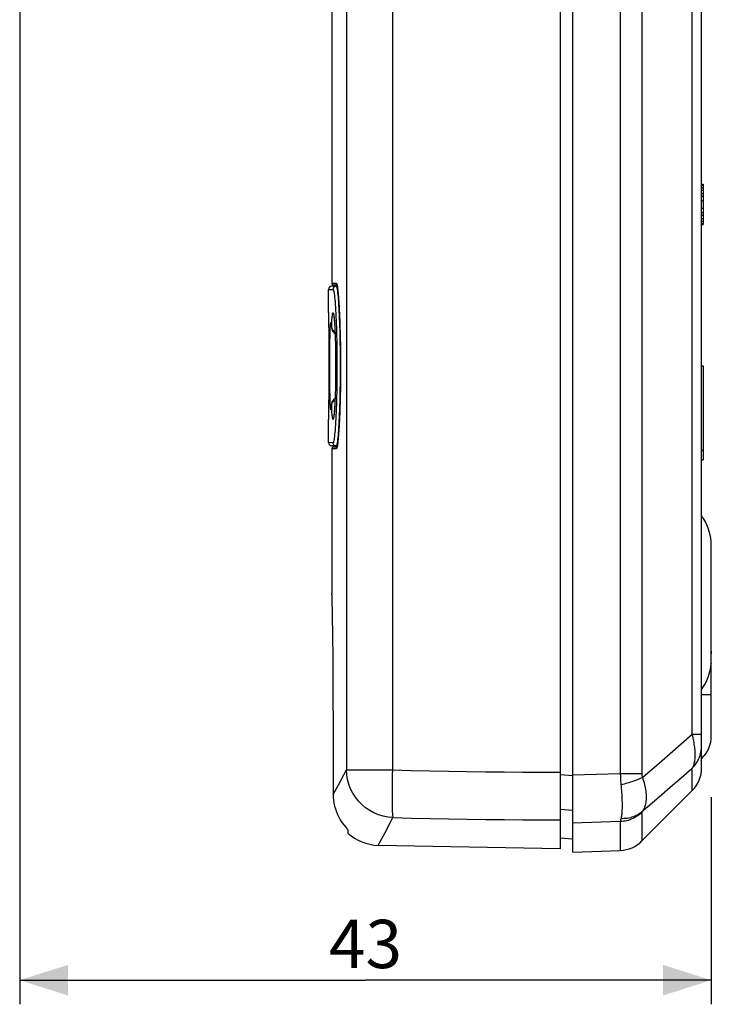
# Model space of a CAD drawing. Units: millimetres. Extents: x -112 to 37, y -132 to 408.
# Drawn here: x -112 to -69, y -132 to -71 of the extents above; entities that cross this region are included whole.
import ezdxf

# ---------------------------------------------------------------- set-up
doc = ezdxf.new("R2010")
doc.units = ezdxf.units.MM
doc.header["$LTSCALE"] = 16.335
doc.layers.get('0').update_dxf_attribs({"linetype": 'CONTINUOUS'})
for name, color, linetype in [('ASSI', 7, 'CONTINUOUS'), ('DRAFT', 7, 'CONTINUOUS'), ('RACCORDO', 7, 'CONTINUOUS'), ('SUPERFICI', 7, 'CONTINUOUS')]:
    doc.layers.add(name, color=color, linetype=linetype)
doc.styles.get("Standard").update_dxf_attribs({"font": 'txt', "width": 0.8})
doc.dimstyles.new('DIMSTYLE_1', dxfattribs={"dimtxt": 3, "dimasz": 3, "dimexe": 1.5, "dimexo": 0.5, "dimgap": 0.75, "dimtad": 1, "dimtxsty": 'STANDARD', "dimblk": '_FILLED', "dimblk1": '_FILLED', "dimblk2": '_FILLED', "dimcen": 0.09, "dimadec": 0, "dimazin": 0, "dimtfac": 1, "dimtofl": 0, "dimtmove": 0, "dimatfit": 3, "dimldrblk": '_FILLED', "dimfxl": 1, "dimtolj": 1, "dimarcsym": 0})

# ---------------------------------------------------------------- blocks, each defined once
blk = doc.blocks.new('_FILLED')
at = {"color": 0, "linetype": 'BYBLOCK'}
blk.add_solid([(0, 0), (-1, 0.317), (-1, -0.317)], dxfattribs=at)
blk = doc.blocks.new('*D1')
at = {"color": 7, "linetype": 'CONTINUOUS'}
for p, q in [((-111.754, 10.34), (-111.754, -131.937)), ((-68.756, -119.067), (-68.756, -131.937)), ((-111.754, -130.437), (-90.255, -130.437)), ((-68.756, -130.437), (-90.255, -130.437))]:
    blk.add_line(p, q, dxfattribs=at)
at = {"color": 7, "linetype": 'CONTINUOUS', "xscale": 3, "yscale": 3, "zscale": 3, "rotation": 180}
blk.add_blockref('_FILLED', (-111.754, -130.437), dxfattribs=at)
at = {"color": 7, "linetype": 'CONTINUOUS', "xscale": 3, "yscale": 3, "zscale": 3}
blk.add_blockref('_FILLED', (-68.756, -130.437), dxfattribs=at)
at = {"color": 7, "linetype": 'CONTINUOUS', "insert": (-90.255, -126.687), "char_height": 3, "width": 6.75, "attachment_point": 2, "line_spacing_factor": 0.9}
blk.add_mtext('43', dxfattribs=at)

msp = doc.modelspace()

# ---------------------------------------------------------------- linework, layer by layer
at = {"color": 7, "linetype": 'CONTINUOUS'}
for p, q in [((-69.354, -80.974), (-69.254, -80.974)), ((-69.354, -81.027), (-69.254, -81.027)), ((-69.354, -81.186), (-69.254, -81.186)), ((-69.354, -81.346), (-69.254, -81.346)), ((-69.254, -80.974), (-69.254, -83.474)), ((-69.354, -81.559), (-69.254, -81.559)), ((-69.354, -81.718), (-69.254, -81.718)), ((-69.354, -81.984), (-69.254, -81.984)), ((-69.354, -82.463), (-69.254, -82.463)), ((-69.354, -82.729), (-69.254, -82.729)), ((-69.354, -82.889), (-69.254, -82.889)), ((-69.354, -83.101), (-69.254, -83.101)), ((-69.354, -83.261), (-69.254, -83.261)), ((-69.354, -83.42), (-69.254, -83.42)), ((-69.354, -83.474), (-69.254, -83.474)), ((-69.354, -92.25), (-69.254, -92.25)), ((-69.254, -92.25), (-69.254, -98.103)), ((-69.354, -97.497), (-69.254, -97.497)), ((-69.354, -98.103), (-69.254, -98.103))]:
    msp.add_line(p, q, dxfattribs=at)
at = {"layer": 'ASSI', "color": 7, "linetype": 'CONTINUOUS'}
for p, q in [((-92.354, -69.424), (-92.354, -87.124)), ((-92.554, -88.95), (-92.554, -87.514)), ((-92.554, -97.033), (-92.554, -95.597)), ((-92.354, -97.424), (-92.354, -106.408))]:
    msp.add_line(p, q, dxfattribs=at)
at = {"layer": 'DRAFT', "color": 7, "linetype": 'CONTINUOUS'}
for p, q in [((-77.354, -121.674), (-78.154, -121.604)), ((-77.354, -122.474), (-74.411, -122.371))]:
    msp.add_line(p, q, dxfattribs=at)
at = {"layer": 'RACCORDO', "color": 7, "linetype": 'CONTINUOUS'}
for p, q in [((-77.354, -122.474), (-77.354, 190.804)), ((-69.354, -117.245), (-69.354, 190.864)), ((-78.154, 188.924), (-78.154, -122.274)), ((-92.011, -87.308), (-92.357, -87.314)), ((-92.254, -87.224), (-92.03, -87.224)), ((-91.959, -87.712), (-91.949, -87.822)), ((-91.933, -88.006), (-91.923, -88.143)), ((-91.923, -88.143), (-91.913, -88.291)), ((-91.913, -88.291), (-91.903, -88.451)), ((-91.903, -88.451), (-91.893, -88.622)), ((-91.893, -88.622), (-91.883, -88.805)), ((-92.553, -89.021), (-92.553, -89.072)), ((-92.553, -89.072), (-92.547, -89.661)), ((-91.883, -88.805), (-91.873, -88.999)), ((-91.873, -88.999), (-91.864, -89.203)), ((-91.864, -89.203), (-91.855, -89.419)), ((-92.547, -89.661), (-92.543, -90.117)), ((-92.371, -89.765), (-92.368, -89.792)), ((-92.368, -89.792), (-92.366, -89.824)), ((-92.366, -89.824), (-92.363, -89.86)), ((-92.363, -89.86), (-92.36, -89.894)), ((-92.36, -89.894), (-92.356, -89.933)), ((-92.2, -89.377), (-92.194, -89.44)), ((-92.186, -89.546), (-92.18, -89.626)), ((-92.18, -89.626), (-92.174, -89.713)), ((-92.174, -89.713), (-92.168, -89.807)), ((-92.168, -89.807), (-92.163, -89.908)), ((-92.163, -89.908), (-92.155, -90.07)), ((-91.855, -89.419), (-91.847, -89.644)), ((-91.847, -89.644), (-91.84, -89.878)), ((-91.84, -89.878), (-91.833, -90.121)), ((-92.543, -90.117), (-92.54, -90.658)), ((-92.155, -90.07), (-92.147, -90.247)), ((-92.147, -90.247), (-92.14, -90.435)), ((-92.14, -90.435), (-92.133, -90.636)), ((-91.833, -90.121), (-91.826, -90.372)), ((-91.826, -90.372), (-91.82, -90.63)), ((-92.54, -90.658), (-92.537, -91.263)), ((-92.133, -90.636), (-92.127, -90.846)), ((-92.127, -90.846), (-92.122, -91.064)), ((-92.122, -91.064), (-92.118, -91.288)), ((-91.82, -90.63), (-91.816, -90.895)), ((-91.816, -90.895), (-91.812, -91.164)), ((-91.812, -91.164), (-91.808, -91.438)), ((-92.537, -91.263), (-92.536, -91.907)), ((-92.118, -91.288), (-92.114, -91.517)), ((-92.114, -91.517), (-92.112, -91.75)), ((-92.112, -91.75), (-92.11, -91.983)), ((-91.808, -91.438), (-91.806, -91.715)), ((-91.806, -91.715), (-91.805, -91.994)), ((-92.536, -91.907), (-92.536, -92.391)), ((-92.536, -92.391), (-92.536, -92.972)), ((-92.11, -91.983), (-92.11, -92.217)), ((-92.11, -92.217), (-92.11, -92.448)), ((-91.805, -91.994), (-91.804, -92.274)), ((-92.536, -92.972), (-92.538, -93.533)), ((-92.113, -92.901), (-92.116, -93.119)), ((-92.111, -92.677), (-92.113, -92.901)), ((-92.11, -92.448), (-92.111, -92.677)), ((-91.807, -92.973), (-91.81, -93.248)), ((-91.805, -92.694), (-91.807, -92.973)), ((-92.538, -93.533), (-92.541, -94.054)), ((-92.123, -93.533), (-92.128, -93.728)), ((-92.119, -93.33), (-92.123, -93.533)), ((-92.116, -93.119), (-92.119, -93.33)), ((-91.814, -93.52), (-91.818, -93.787)), ((-91.81, -93.248), (-91.814, -93.52)), ((-92.541, -94.054), (-92.545, -94.66)), ((-92.139, -94.088), (-92.145, -94.253)), ((-92.133, -93.912), (-92.139, -94.088)), ((-92.128, -93.728), (-92.133, -93.912)), ((-91.823, -94.048), (-91.829, -94.303)), ((-91.818, -93.787), (-91.823, -94.048)), ((-92.545, -94.66), (-92.549, -95.133)), ((-92.362, -94.679), (-92.365, -94.717)), ((-92.36, -94.653), (-92.362, -94.679)), ((-92.36, -94.653), (-92.356, -94.614)), ((-92.173, -94.81), (-92.178, -94.887)), ((-92.165, -94.687), (-92.173, -94.81)), ((-92.158, -94.553), (-92.165, -94.687)), ((-92.152, -94.408), (-92.158, -94.553)), ((-92.145, -94.253), (-92.152, -94.408)), ((-91.843, -94.789), (-91.851, -95.018)), ((-91.836, -94.55), (-91.843, -94.789)), ((-91.829, -94.303), (-91.836, -94.55)), ((-92.552, -95.448), (-92.553, -95.54)), ((-92.549, -95.133), (-92.552, -95.448)), ((-92.195, -95.116), (-92.2, -95.171)), ((-92.183, -94.958), (-92.188, -95.025)), ((-92.178, -94.887), (-92.183, -94.958)), ((-91.869, -95.448), (-91.878, -95.648)), ((-91.86, -95.239), (-91.869, -95.448)), ((-91.851, -95.018), (-91.86, -95.239)), ((-91.898, -96.013), (-91.908, -96.178)), ((-91.888, -95.836), (-91.898, -96.013)), ((-91.878, -95.648), (-91.888, -95.836)), ((-91.918, -96.332), (-91.928, -96.474)), ((-91.908, -96.178), (-91.918, -96.332)), ((-92.011, -97.239), (-92.357, -97.233)), ((-92.03, -97.324), (-92.254, -97.324)), ((-68.764, -103.216), (-68.765, -103.192)), ((-68.764, -110.731), (-68.764, -103.216)), ((-92.352, -106.475), (-92.354, -106.408)), ((-92.352, -106.475), (-92.341, -107.011)), ((-92.341, -107.011), (-92.332, -107.47)), ((-92.332, -107.47), (-92.321, -108.044)), ((-92.321, -108.044), (-92.31, -108.725)), ((-68.764, -110.731), (-68.765, -110.755)), ((-68.754, -115.245), (-68.754, -110.167)), ((-91.607, -120.784), (-91.485, -120.93)), ((-91.485, -120.93), (-91.415, -121.014)), ((-91.354, -121.095), (-91.354, -121.298))]:
    msp.add_line(p, q, dxfattribs=at)
at = {"layer": 'RACCORDO', "color": 253, "linetype": 'CONTINUOUS'}
for p, q in [((-74.411, 184.879), (-74.411, -117.618)), ((-73.067, 184.879), (-73.067, -117.618)), ((-69.94, -115.159), (-69.94, 182.779)), ((-88.578, 170.409), (-88.578, -117.372)), ((-91.439, 1.809), (-91.439, -117.372)), ((-92.354, -87.124), (-92.072, -87.124)), ((-92.554, -87.514), (-92.272, -87.509)), ((-91.975, -87.568), (-91.967, -87.63)), ((-91.967, -87.63), (-91.964, -87.662)), ((-91.939, -87.942), (-91.932, -88.015)), ((-92.554, -88.95), (-92.553, -89.021)), ((-91.87, -89.059), (-91.864, -89.203)), ((-92.547, -89.618), (-92.547, -89.661)), ((-92.367, -89.783), (-92.361, -89.859)), ((-92.361, -89.859), (-92.356, -89.724)), ((-92.361, -89.859), (-92.36, -89.894)), ((-92.348, -89.933), (-92.334, -89.968)), ((-91.857, -89.369), (-91.855, -89.419)), ((-92.465, -90.708), (-92.46, -90.435)), ((-91.835, -90.036), (-91.833, -90.121)), ((-91.826, -90.389), (-91.82, -90.63)), ((-92.538, -91.115), (-92.537, -91.263)), ((-92.473, -91.328), (-92.47, -91.008)), ((-92.47, -91.008), (-92.465, -90.708)), ((-91.818, -90.754), (-91.816, -90.895)), ((-91.812, -91.125), (-91.812, -91.164)), ((-92.536, -91.745), (-92.536, -91.907)), ((-92.477, -92.186), (-92.476, -91.837)), ((-92.477, -92.537), (-92.477, -92.186)), ((-91.805, -91.886), (-91.805, -91.994)), ((-91.804, -92.269), (-91.804, -92.274)), ((-92.536, -92.93), (-92.536, -92.972)), ((-92.475, -92.884), (-92.477, -92.537)), ((-92.473, -93.22), (-92.475, -92.884)), ((-91.805, -92.652), (-91.805, -92.694)), ((-92.47, -93.541), (-92.473, -93.22)), ((-92.465, -93.84), (-92.47, -93.541)), ((-91.812, -93.413), (-91.814, -93.52)), ((-92.46, -94.113), (-92.465, -93.84)), ((-92.453, -94.355), (-92.46, -94.113)), ((-92.139, -94.11), (-92.145, -94.276)), ((-91.825, -94.149), (-91.829, -94.303)), ((-91.818, -93.784), (-91.818, -93.787)), ((-92.544, -94.566), (-92.545, -94.66)), ((-92.361, -94.688), (-92.367, -94.764)), ((-92.361, -94.689), (-92.36, -94.654)), ((-92.356, -94.823), (-92.361, -94.688)), ((-92.348, -94.614), (-92.334, -94.579)), ((-91.834, -94.502), (-91.836, -94.55)), ((-92.552, -95.42), (-92.552, -95.448)), ((-92.549, -95.065), (-92.549, -95.133)), ((-91.857, -95.17), (-91.86, -95.239)), ((-92.553, -95.54), (-92.554, -95.597)), ((-91.898, -96.013), (-91.899, -96.046)), ((-91.884, -95.772), (-91.888, -95.836)), ((-92.272, -97.038), (-92.554, -97.033)), ((-91.967, -96.912), (-91.975, -96.979)), ((-91.959, -96.835), (-91.967, -96.912)), ((-92.072, -97.424), (-92.354, -97.424)), ((-92.055, -97.409), (-92.072, -97.424)), ((-68.765, -110.755), (-68.765, -103.192)), ((-69.354, -112.674), (-68.754, -112.674)), ((-70.623, -115.756), (-69.94, -115.159)), ((-69.94, -115.159), (-69.354, -115.159)), ((-71.31, -116.353), (-70.623, -115.756)), ((-71.999, -116.95), (-71.31, -116.353)), ((-91.958, -118.334), (-91.439, -117.372)), ((-91.439, -117.372), (-88.578, -117.372)), ((-70.623, -117.857), (-69.94, -117.262)), ((-69.94, -118.659), (-69.94, -117.262)), ((-78.154, -117.652), (-77.354, -117.712)), ((-74.411, -117.618), (-77.354, -117.706)), ((-73.067, -117.618), (-74.411, -117.618)), ((-71.31, -118.453), (-70.623, -117.857)), ((-92.264, -118.897), (-91.958, -118.334)), ((-71.999, -119.048), (-71.31, -118.453)), ((-78.154, -119.819), (-77.354, -119.879)), ((-89.059, -121.294), (-88.553, -120.337)), ((-73.067, -120.005), (-73.067, -121.786)), ((-74.411, -120.583), (-77.354, -120.671)), ((-74.411, -120.583), (-74.411, -122.371)), ((-89.365, -121.868), (-89.059, -121.294)), ((-89.467, -122.06), (-89.365, -121.868))]:
    msp.add_line(p, q, dxfattribs=at)
for points in [[(-92.075, -87.309), (-92.101, -87.311), (-92.127, -87.316), (-92.151, -87.325), (-92.174, -87.337), (-92.195, -87.351), (-92.215, -87.369), (-92.231, -87.388), (-92.246, -87.41), (-92.257, -87.433), (-92.265, -87.458), (-92.27, -87.483), (-92.272, -87.509)], [(-92.075, -87.309), (-92.063, -87.317), (-92.051, -87.342), (-92.038, -87.384), (-92.026, -87.442), (-92.013, -87.517), (-92, -87.608), (-91.988, -87.714), (-91.975, -87.836), (-91.962, -87.974), (-91.95, -88.126), (-91.938, -88.292), (-91.927, -88.471), (-91.915, -88.663), (-91.905, -88.867), (-91.895, -89.083), (-91.885, -89.31), (-91.876, -89.546), (-91.868, -89.792), (-91.86, -90.046), (-91.853, -90.308), (-91.847, -90.576), (-91.842, -90.85), (-91.838, -91.129), (-91.835, -91.412), (-91.832, -91.698), (-91.831, -91.985), (-91.83, -92.274), (-91.831, -92.562), (-91.832, -92.85), (-91.835, -93.135), (-91.838, -93.418), (-91.842, -93.697), (-91.847, -93.971), (-91.853, -94.239), (-91.86, -94.501), (-91.868, -94.755), (-91.876, -95.001), (-91.885, -95.237), (-91.895, -95.464), (-91.905, -95.68), (-91.915, -95.884), (-91.927, -96.076), (-91.938, -96.256), (-91.95, -96.422), (-91.962, -96.574), (-91.975, -96.711), (-91.988, -96.833), (-92, -96.94), (-92.013, -97.031), (-92.026, -97.105), (-92.038, -97.163), (-92.051, -97.205), (-92.063, -97.23), (-92.075, -97.238)], [(-92.072, -87.124), (-92.055, -87.138), (-92.038, -87.18), (-92.02, -87.251), (-92.003, -87.35)], [(-92.072, -87.124), (-92.07, -87.141), (-92.066, -87.158), (-92.059, -87.174), (-92.049, -87.188), (-92.037, -87.2)], [(-92.003, -87.35), (-91.985, -87.477), (-91.98, -87.525)], [(-92.272, -87.509), (-92.26, -87.517), (-92.247, -87.541), (-92.235, -87.581), (-92.222, -87.636), (-92.209, -87.708), (-92.197, -87.795), (-92.184, -87.898), (-92.171, -88.015), (-92.159, -88.147), (-92.146, -88.292), (-92.134, -88.452), (-92.123, -88.624), (-92.112, -88.808), (-92.101, -89.005), (-92.091, -89.211), (-92.081, -89.429), (-92.072, -89.656), (-92.064, -89.892), (-92.056, -90.136), (-92.049, -90.387), (-92.044, -90.645), (-92.038, -90.907), (-92.034, -91.176), (-92.031, -91.447), (-92.029, -91.72), (-92.027, -91.997), (-92.027, -92.274), (-92.027, -92.55), (-92.029, -92.827), (-92.031, -93.101), (-92.034, -93.372), (-92.038, -93.64), (-92.044, -93.903), (-92.049, -94.16), (-92.056, -94.412), (-92.064, -94.655), (-92.072, -94.891), (-92.081, -95.119), (-92.091, -95.336), (-92.101, -95.543), (-92.112, -95.739), (-92.123, -95.924), (-92.134, -96.095), (-92.146, -96.255), (-92.159, -96.401), (-92.171, -96.532), (-92.184, -96.65), (-92.197, -96.752), (-92.209, -96.839), (-92.222, -96.911), (-92.235, -96.967), (-92.247, -97.006), (-92.26, -97.03), (-92.272, -97.038)], [(-91.954, -87.766), (-91.95, -87.81), (-91.949, -87.822)], [(-91.918, -88.216), (-91.916, -88.244), (-91.913, -88.291)], [(-91.903, -88.451), (-91.9, -88.495), (-91.893, -88.622)], [(-91.888, -88.712), (-91.884, -88.768), (-91.883, -88.805)], [(-92.356, -89.724), (-92.35, -89.599), (-92.344, -89.484), (-92.337, -89.379), (-92.33, -89.283), (-92.322, -89.2), (-92.315, -89.129), (-92.307, -89.071), (-92.298, -89.025), (-92.29, -88.991), (-92.281, -88.971), (-92.273, -88.963), (-92.264, -88.967), (-92.254, -88.985), (-92.245, -89.015), (-92.236, -89.057), (-92.227, -89.112), (-92.218, -89.179)], [(-92.218, -89.179), (-92.209, -89.258), (-92.2, -89.349), (-92.191, -89.45), (-92.183, -89.563), (-92.174, -89.686), (-92.166, -89.819), (-92.159, -89.961), (-92.152, -90.113), (-92.145, -90.272)], [(-92.46, -90.435), (-92.453, -90.193), (-92.45, -90.084), (-92.446, -89.985), (-92.442, -89.896), (-92.437, -89.816), (-92.433, -89.747)], [(-92.433, -89.747), (-92.428, -89.688), (-92.423, -89.641), (-92.418, -89.604), (-92.413, -89.578), (-92.407, -89.564), (-92.402, -89.562), (-92.396, -89.571), (-92.39, -89.591), (-92.384, -89.623), (-92.379, -89.665), (-92.373, -89.719), (-92.367, -89.783)], [(-92.361, -89.859), (-92.357, -89.896), (-92.348, -89.933)], [(-92.334, -89.968), (-92.315, -90.003), (-92.291, -90.037), (-92.263, -90.069), (-92.23, -90.098), (-92.194, -90.125), (-92.154, -90.149), (-92.151, -90.151)], [(-92.145, -90.272), (-92.139, -90.438), (-92.133, -90.613), (-92.128, -90.793), (-92.123, -90.979), (-92.119, -91.17), (-92.116, -91.365), (-92.113, -91.563), (-92.111, -91.765), (-92.11, -91.968), (-92.109, -92.172), (-92.109, -92.377), (-92.11, -92.581), (-92.111, -92.784), (-92.113, -92.985), (-92.116, -93.183), (-92.119, -93.378), (-92.123, -93.57), (-92.128, -93.755), (-92.133, -93.935), (-92.139, -94.11)], [(-92.476, -91.837), (-92.474, -91.495), (-92.473, -91.328)], [(-92.367, -94.764), (-92.373, -94.828), (-92.378, -94.882), (-92.384, -94.924), (-92.39, -94.956), (-92.396, -94.977), (-92.402, -94.985), (-92.407, -94.983), (-92.413, -94.969), (-92.418, -94.944), (-92.423, -94.907), (-92.428, -94.859), (-92.433, -94.801), (-92.437, -94.731), (-92.442, -94.652), (-92.446, -94.563), (-92.45, -94.463), (-92.453, -94.355)], [(-92.361, -94.689), (-92.357, -94.651), (-92.348, -94.614)], [(-92.218, -95.368), (-92.227, -95.435), (-92.236, -95.49), (-92.245, -95.533), (-92.254, -95.563), (-92.264, -95.58), (-92.273, -95.585), (-92.281, -95.576), (-92.29, -95.556), (-92.298, -95.522), (-92.307, -95.476), (-92.315, -95.418), (-92.322, -95.347), (-92.33, -95.264), (-92.337, -95.168), (-92.344, -95.062), (-92.35, -94.947), (-92.356, -94.823)], [(-92.334, -94.579), (-92.315, -94.544), (-92.291, -94.51), (-92.263, -94.479), (-92.23, -94.449), (-92.194, -94.422), (-92.154, -94.398), (-92.151, -94.397)], [(-92.145, -94.276), (-92.152, -94.435), (-92.159, -94.587), (-92.166, -94.729), (-92.174, -94.862), (-92.183, -94.985), (-92.191, -95.097), (-92.2, -95.199), (-92.209, -95.29), (-92.218, -95.368)], [(-91.944, -96.667), (-91.949, -96.732), (-91.954, -96.781)], [(-91.928, -96.474), (-91.932, -96.526), (-91.939, -96.605)], [(-91.913, -96.256), (-91.915, -96.297), (-91.918, -96.332)], [(-92.075, -97.238), (-92.101, -97.236), (-92.127, -97.231), (-92.151, -97.222), (-92.174, -97.21), (-92.195, -97.196), (-92.215, -97.179), (-92.231, -97.159), (-92.246, -97.137), (-92.257, -97.114), (-92.265, -97.09), (-92.27, -97.064), (-92.272, -97.038)], [(-91.98, -97.022), (-91.984, -97.066), (-92.002, -97.194), (-92.02, -97.294)], [(-92.072, -97.424), (-92.07, -97.406), (-92.066, -97.389), (-92.059, -97.374), (-92.049, -97.359), (-92.037, -97.348)], [(-92.02, -97.294), (-92.038, -97.366), (-92.055, -97.409)], [(-69.94, -117.262), (-69.913, -117.218), (-69.889, -117.171), (-69.866, -117.121), (-69.846, -117.067), (-69.828, -117.011), (-69.812, -116.952), (-69.798, -116.89), (-69.786, -116.826), (-69.776, -116.759), (-69.768, -116.689), (-69.762, -116.618), (-69.758, -116.543), (-69.757, -116.467), (-69.757, -116.388), (-69.758, -116.307), (-69.762, -116.223), (-69.768, -116.138), (-69.776, -116.05), (-69.786, -115.959), (-69.798, -115.867), (-69.812, -115.772), (-69.828, -115.675), (-69.846, -115.576), (-69.866, -115.475), (-69.888, -115.371), (-69.913, -115.266), (-69.94, -115.159)], [(-69.94, -117.262), (-69.868, -117.187), (-69.8, -117.108), (-69.736, -117.025), (-69.677, -116.94), (-69.622, -116.851), (-69.572, -116.76), (-69.527, -116.666), (-69.487, -116.571), (-69.452, -116.473), (-69.422, -116.373), (-69.398, -116.272), (-69.379, -116.17), (-69.365, -116.067), (-69.357, -115.964), (-69.354, -115.86)], [(-88.552, -120.337), (-88.853, -120.309), (-89.152, -120.249), (-89.444, -120.159), (-89.726, -120.041), (-89.993, -119.896), (-90.245, -119.724), (-90.479, -119.528), (-90.691, -119.31), (-90.88, -119.072), (-91.044, -118.816), (-91.182, -118.545), (-91.29, -118.263), (-91.369, -117.973), (-91.419, -117.676), (-91.439, -117.372)], [(-88.578, -117.372), (-88.588, -117.66), (-88.594, -117.94), (-88.597, -118.213), (-88.604, -118.739)], [(-88.578, -117.372), (-87.42, -117.403), (-86.262, -117.429), (-85.104, -117.452), (-83.946, -117.471), (-82.787, -117.486), (-81.629, -117.497), (-80.471, -117.503), (-79.312, -117.506), (-78.154, -117.505)], [(-73.039, -117.846), (-72.692, -117.547), (-71.999, -116.95)], [(-74.411, -117.618), (-74.408, -117.732), (-74.404, -117.846), (-74.398, -117.961), (-74.391, -118.075), (-74.382, -118.189), (-74.361, -118.418)], [(-73.039, -117.846), (-73.11, -117.879), (-73.184, -117.913), (-73.261, -117.946), (-73.342, -117.98), (-73.426, -118.012), (-73.512, -118.045), (-73.601, -118.077), (-73.692, -118.108), (-73.785, -118.138), (-73.88, -118.168), (-73.976, -118.197), (-74.074, -118.225), (-74.173, -118.252), (-74.272, -118.278), (-74.372, -118.303)], [(-73.067, -117.618), (-73.066, -117.656), (-73.064, -117.694), (-73.06, -117.732), (-73.055, -117.77), (-73.048, -117.808), (-73.039, -117.846)], [(-73.039, -117.846), (-73.002, -117.952), (-72.968, -118.059), (-72.937, -118.164), (-72.909, -118.269), (-72.884, -118.372), (-72.862, -118.474), (-72.844, -118.575), (-72.829, -118.675), (-72.817, -118.773), (-72.809, -118.868), (-72.804, -118.962), (-72.802, -119.054), (-72.804, -119.144), (-72.809, -119.231), (-72.817, -119.316), (-72.829, -119.398), (-72.844, -119.477), (-72.862, -119.553), (-72.884, -119.626), (-72.908, -119.696), (-72.936, -119.763), (-72.968, -119.827), (-73.002, -119.887), (-73.039, -119.943)], [(-74.361, -118.418), (-74.351, -118.533), (-74.342, -118.646), (-74.334, -118.757), (-74.327, -118.867), (-74.321, -118.974), (-74.316, -119.08), (-74.311, -119.183), (-74.308, -119.283), (-74.305, -119.381), (-74.304, -119.476), (-74.304, -119.569), (-74.304, -119.658), (-74.305, -119.744), (-74.308, -119.826), (-74.311, -119.906), (-74.316, -119.981), (-74.321, -120.053), (-74.327, -120.121), (-74.334, -120.185), (-74.342, -120.245), (-74.351, -120.301), (-74.361, -120.352), (-74.372, -120.399)], [(-88.604, -118.739), (-88.604, -118.986), (-88.603, -119.218), (-88.602, -119.433), (-88.598, -119.63)], [(-73.11, -120.004), (-72.692, -119.645), (-71.999, -119.048)], [(-88.598, -119.63), (-88.588, -119.961), (-88.58, -120.093), (-88.569, -120.2), (-88.559, -120.282), (-88.552, -120.337)], [(-88.553, -120.337), (-87.397, -120.368), (-86.242, -120.395), (-85.086, -120.418), (-83.931, -120.437), (-82.775, -120.452), (-81.62, -120.462), (-80.465, -120.469), (-79.309, -120.472), (-78.154, -120.471)], [(-73.067, -120.005), (-73.139, -120.073), (-73.215, -120.137), (-73.294, -120.198), (-73.376, -120.255), (-73.461, -120.307), (-73.548, -120.356), (-73.638, -120.4), (-73.73, -120.439), (-73.823, -120.474), (-73.918, -120.504), (-74.015, -120.53), (-74.113, -120.55), (-74.212, -120.566), (-74.311, -120.577), (-74.411, -120.583)], [(-74.372, -120.399), (-74.382, -120.441), (-74.391, -120.478), (-74.398, -120.511), (-74.404, -120.539), (-74.408, -120.563), (-74.411, -120.583)], [(-73.11, -120.004), (-73.184, -120.061), (-73.261, -120.114), (-73.342, -120.163), (-73.426, -120.208), (-73.512, -120.248), (-73.601, -120.284), (-73.692, -120.315), (-73.785, -120.342), (-73.88, -120.363), (-73.976, -120.38), (-74.074, -120.393), (-74.172, -120.4), (-74.272, -120.402), (-74.372, -120.399)], [(-73.039, -119.943), (-73.048, -119.957), (-73.054, -119.97), (-73.06, -119.981), (-73.064, -119.99), (-73.066, -119.998), (-73.067, -120.005)]]:
    msp.add_lwpolyline(points, dxfattribs=at)
at = {"layer": 'RACCORDO', "color": 7, "linetype": 'CONTINUOUS'}
for points in [[(-92.04, -87.19), (-92.041, -87.19), (-92.042, -87.188), (-92.04, -87.192), (-92.037, -87.199), (-92.034, -87.209), (-92.03, -87.221), (-92.026, -87.236), (-92.022, -87.254), (-92.018, -87.274), (-92.013, -87.296), (-92.009, -87.322), (-92.004, -87.349)], [(-92.004, -87.349), (-91.999, -87.379), (-91.995, -87.412), (-91.99, -87.447)], [(-91.99, -87.447), (-91.985, -87.485), (-91.98, -87.525), (-91.975, -87.568), (-91.97, -87.613)], [(-91.97, -87.613), (-91.964, -87.662), (-91.959, -87.712)], [(-91.949, -87.822), (-91.939, -87.942), (-91.933, -88.006)], [(-92.23, -89.138), (-92.231, -89.137), (-92.23, -89.138), (-92.23, -89.141), (-92.229, -89.146), (-92.227, -89.153), (-92.226, -89.162), (-92.224, -89.173), (-92.222, -89.185), (-92.22, -89.199), (-92.218, -89.215), (-92.215, -89.233), (-92.213, -89.253), (-92.211, -89.274), (-92.208, -89.297), (-92.205, -89.322), (-92.203, -89.349), (-92.2, -89.377)], [(-92.379, -89.695), (-92.379, -89.696), (-92.379, -89.697), (-92.379, -89.7), (-92.378, -89.704), (-92.377, -89.71), (-92.376, -89.716), (-92.375, -89.724), (-92.374, -89.733), (-92.373, -89.743), (-92.372, -89.753), (-92.371, -89.765)], [(-92.356, -89.933), (-92.348, -89.976), (-92.336, -90.018), (-92.32, -90.059), (-92.3, -90.099), (-92.277, -90.136), (-92.251, -90.172), (-92.221, -90.206), (-92.188, -90.237), (-92.153, -90.265), (-92.146, -90.27)], [(-92.194, -89.44), (-92.189, -89.509), (-92.186, -89.546)], [(-91.804, -92.274), (-91.805, -92.555), (-91.805, -92.694)], [(-92.371, -94.781), (-92.372, -94.794), (-92.373, -94.807), (-92.375, -94.817), (-92.376, -94.827), (-92.377, -94.835), (-92.378, -94.842), (-92.378, -94.847), (-92.379, -94.85)], [(-92.365, -94.717), (-92.368, -94.751), (-92.369, -94.766), (-92.371, -94.781)], [(-92.356, -94.614), (-92.348, -94.572), (-92.336, -94.529), (-92.32, -94.488), (-92.3, -94.449), (-92.277, -94.411), (-92.251, -94.375), (-92.221, -94.341)], [(-92.221, -94.341), (-92.188, -94.31), (-92.153, -94.282), (-92.146, -94.278)], [(-92.2, -95.171), (-92.205, -95.22), (-92.207, -95.243), (-92.209, -95.264), (-92.212, -95.284), (-92.214, -95.303), (-92.216, -95.32), (-92.218, -95.336), (-92.22, -95.351), (-92.222, -95.364), (-92.224, -95.376), (-92.226, -95.386), (-92.227, -95.395), (-92.229, -95.401), (-92.229, -95.404)], [(-92.188, -95.025), (-92.192, -95.087), (-92.195, -95.116)], [(-91.944, -96.667), (-91.954, -96.781), (-91.959, -96.835), (-91.964, -96.885), (-91.97, -96.933)], [(-91.928, -96.474), (-91.939, -96.605), (-91.944, -96.667)], [(-91.97, -96.933), (-91.975, -96.979), (-91.98, -97.022), (-91.985, -97.062), (-91.99, -97.1), (-91.995, -97.135), (-91.999, -97.168), (-92.004, -97.198), (-92.009, -97.225), (-92.013, -97.251), (-92.018, -97.273), (-92.022, -97.293), (-92.026, -97.311), (-92.03, -97.326), (-92.034, -97.339), (-92.037, -97.348)], [(-92.31, -108.725), (-92.3, -109.498), (-92.295, -109.914), (-92.29, -110.346), (-92.286, -110.796), (-92.283, -111.255), (-92.28, -111.72), (-92.278, -112.195)], [(-68.764, -110.001), (-68.761, -110.029), (-68.756, -110.1), (-68.754, -110.167)], [(-92.278, -112.195), (-92.275, -113.37), (-92.274, -114.06), (-92.273, -114.751), (-92.271, -115.442), (-92.268, -116.824)], [(-92.268, -116.824), (-92.267, -117.515), (-92.266, -118.206), (-92.264, -118.897)], [(-92.264, -118.897), (-92.258, -119.079), (-92.241, -119.26), (-92.214, -119.441), (-92.175, -119.619), (-92.126, -119.796), (-92.066, -119.97), (-91.995, -120.142), (-91.914, -120.309), (-91.822, -120.473), (-91.72, -120.631), (-91.607, -120.784)], [(-91.415, -121.014), (-91.39, -121.044), (-91.371, -121.066), (-91.358, -121.082), (-91.354, -121.095)]]:
    msp.add_lwpolyline(points, dxfattribs=at)
for centre, radius, start, end in [((-92.354, -87.514), 0.2, 91, 180), ((-92.254, -87.124), 0.1, 180, 270), ((-92.354, -97.033), 0.2, 180, 269), ((-92.254, -97.424), 0.1, 90, 180), ((-72.004, -103.455), 3.25, 4.64638, 35.37459), ((-72.004, -110.492), 3.25, 324.62541, 355.35362), ((-70.754, -115.245), 2, 314.427, 360), ((-71.354, -117.245), 2, 315, 360), ((-89.354, -119.062), 3, 228.18969, 267.83884), ((-74.481, -120.372), 2, 272, 315)]:
    msp.add_arc(centre, radius, start, end, dxfattribs=at)
at = {"layer": 'SUPERFICI', "color": 7, "linetype": 'CONTINUOUS'}
for p, q in [((-73.067, -121.786), (-69.94, -118.659)), ((-78.154, -122.274), (-89.467, -122.06))]:
    msp.add_line(p, q, dxfattribs=at)

# ---------------------------------------------------------------- dimensions: what is measured, and where the dimension line sits
at = {"color": 7, "linetype": 'CONTINUOUS'}
dim = msp.add_linear_dim(base=(-111.754, -130.437), p1=(-68.756, -118.567), p2=(-111.754, 10.84), angle=180, dimstyle='DIMSTYLE_1', dxfattribs=at)
dim.commit()
dim.dimension.update_dxf_attribs({"geometry": '*D1', "text_midpoint": (-90.684, -130.437), "dimtype": 160})

doc.saveas('drawing.dxf')
